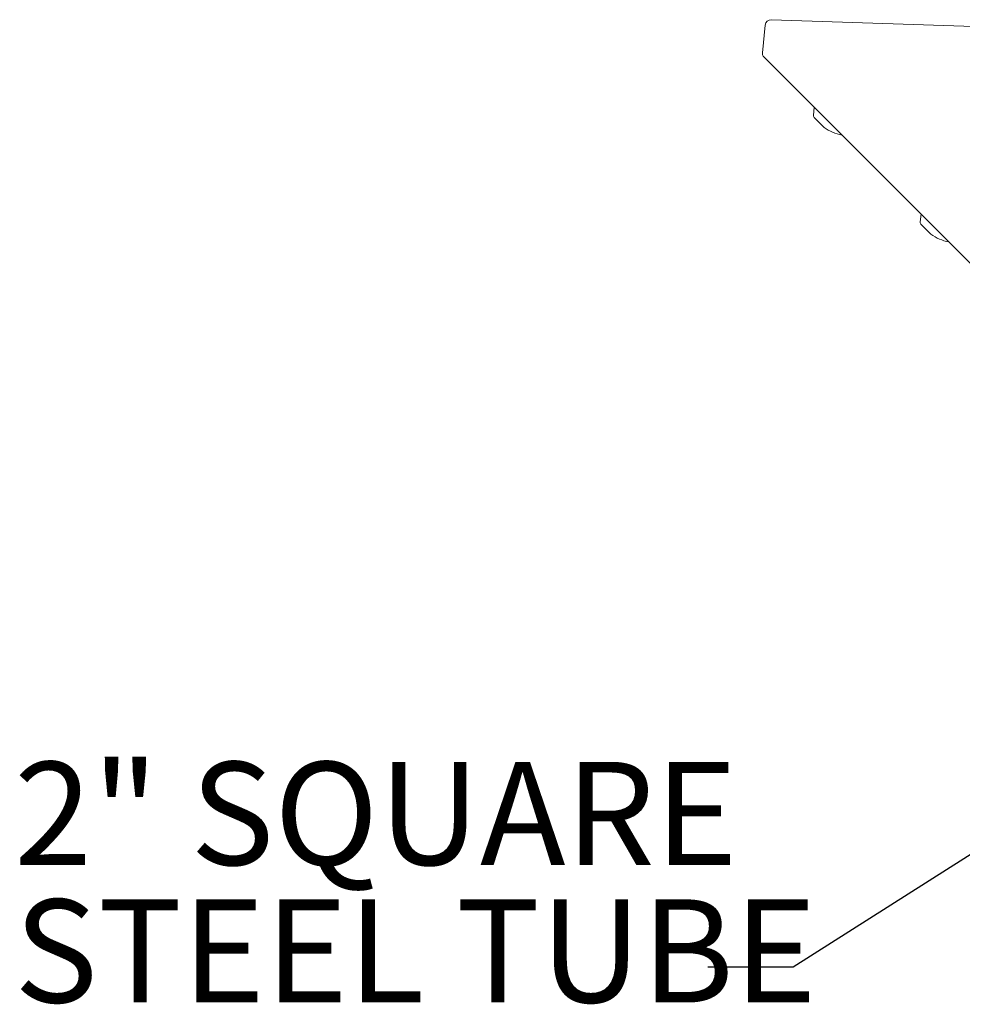
# Model space of a CAD drawing. Units: inches. Extents: x 0.1 to 8.5, y 0.3 to 10.8.
# Drawn here: x 4.6 to 5.4, y 7.5 to 8.4 of the extents above; entities that cross this region are included whole.
import ezdxf

# ---------------------------------------------------------------- set-up
doc = ezdxf.new("R2010")
doc.units = ezdxf.units.IN
doc.header["$MEASUREMENT"] = 0
doc.layers.add('FORMAT', color=7, linetype='Continuous')
doc.styles.add('SLDTEXTSTYLE0', font='TXT', dxfattribs={"width": 0.605})
doc.dimstyles.new('SLDDIMSTYLE1', dxfattribs={"dimtxt": 0.18, "dimasz": 0.125, "dimexe": 0, "dimexo": 0.0625, "dimgap": 0, "dimtad": 0, "dimtih": 1, "dimtoh": 1, "dimdec": 0, "dimrnd": 1e-09, "dimzin": 0, "dimdsep": 46, "dimlunit": 5, "dimtxsty": 'Standard', "dimblk1": 'NONE', "dimblk2": 'NONE', "dimsah": 1, "dimcen": 0.09, "dimadec": 0, "dimazin": 0, "dimtfac": 0.125, "dimtdec": 0, "dimtofl": 0, "dimtmove": 0, "dimatfit": 3, "dimldrblk": 'NONE', "dimfxl": 0, "dimfrac": 2, "dimtolj": 1, "dimtzin": 0, "dimarcsym": 0})

# ---------------------------------------------------------------- blocks, each defined once
blk = doc.blocks.new('SW_NOTE_6')
at = {"layer": 'FORMAT', "color": 0, "char_height": 0.09375, "attachment_point": 1, "style": 'SLDTEXTSTYLE0'}
for s, insert in [('2" SQUARE', (-0.6307, 0.18652)), ('STEEL TUBE', (-0.6307, 0.06152))]:
    blk.add_mtext(s, dxfattribs=dict(at, insert=insert))
blk = doc.blocks.new('_NONE')

msp = doc.modelspace()

# ---------------------------------------------------------------- linework, layer by layer
at = {"color": 7, "linetype": 'Continuous', "lineweight": 18}
for p, q in [((5.237523, 8.379719), (5.442659, 8.372939)), ((5.229365, 8.349715), (5.231994, 8.374856)), ((5.230685, 8.345866), (5.4248, 8.15178)), ((5.276545, 8.300014), (5.275799, 8.292879)), ((5.277071, 8.290169), (5.285523, 8.281719)), ((5.373602, 8.20297), (5.372856, 8.195836)), ((5.374129, 8.193126), (5.38258, 8.184675))]:
    msp.add_line(p, q, dxfattribs=at)
for centre, radius, start, end in [((5.237429, 8.374251), 0.005469, 89.014507, 173.648376), ((5.234045, 8.34917), 0.004712, 173.360473, 224.520679), ((5.279058, 8.292756), 0.003261, 177.832972, 232.478188), ((5.308769, 8.313732), 0.039563, 234.015333, 259.80805), ((5.376116, 8.195713), 0.003262, 177.839841, 232.473412), ((5.405826, 8.216688), 0.039563, 234.015305, 259.808079)]:
    msp.add_arc(centre, radius, start, end, dxfattribs=at)

# ---------------------------------------------------------------- block references
at = {"layer": 'FORMAT'}
msp.add_blockref('SW_NOTE_6', (5.179779, 7.518443), dxfattribs=at)

# ---------------------------------------------------------------- leaders
at = {"layer": 'FORMAT', "has_arrowhead": 0}
msp.add_leader([(5.594791, 7.732676), (5.257221, 7.518443), (5.179779, 7.518443)], dimstyle='SLDDIMSTYLE1', dxfattribs=at)

doc.saveas('drawing.dxf')
